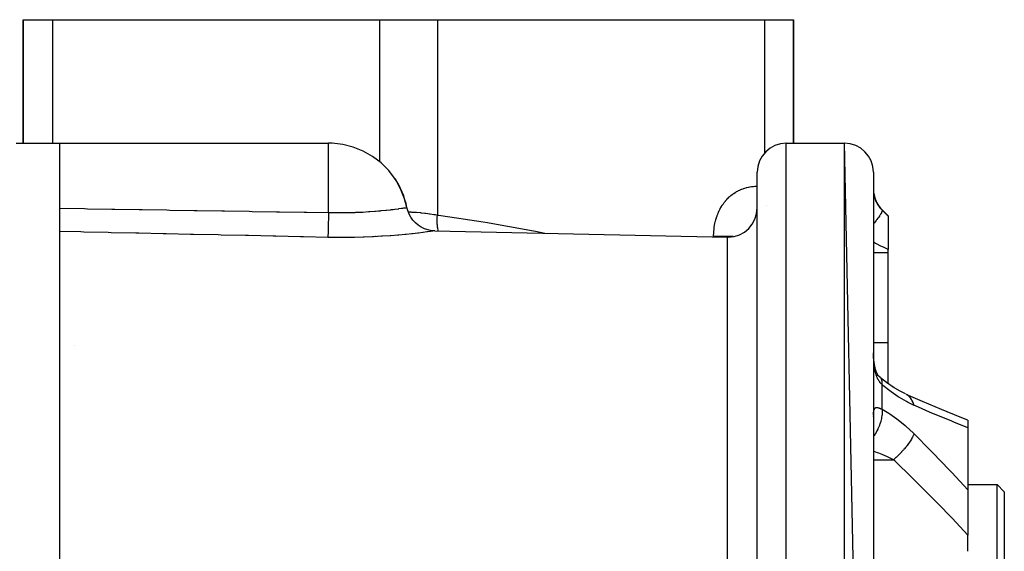
# Model space of a CAD drawing. Units: millimetres. Extents: x 50 to 734, y -365 to 170.
# Drawn here: x 295 to 363, y 120 to 157 of the extents above; entities that cross this region are included whole.
import ezdxf

# ---------------------------------------------------------------- set-up
doc = ezdxf.new("R2010")
doc.units = ezdxf.units.MM
doc.linetypes.add('DASHED', pattern=[9.652, 8.128, -1.524])
doc.layers.add('nevidi', color=4, linetype='DASHED')

msp = doc.modelspace()

# ---------------------------------------------------------------- linework, layer by layer
at = {"color": 2}
for p, q in [((295.5, 148.5), (295.5, 157)), ((295.5, 157), (297.5, 157)), ((295.5, 157), (295.5, 148.5)), ((297.5, 157), (320, 157)), ((320, 157), (324, 157)), ((324, 157), (346.5, 157)), ((346.5, 157), (348.5, 157)), ((348.5, 148.5), (348.5, 157)), ((348.5, 157), (348.5, 148.5)), ((295, 148.5), (298, 148.5)), ((295, 148.5), (298, 148.5)), ((298, 148.5), (316.5, 148.5)), ((298, 148.5), (298, 100.538)), ((348, 148.5), (352, 148.5)), ((348, 148.5), (352, 148.5)), ((354, 53.5), (352, 148.5)), ((319.534, 147.587), (318.892, 147.953)), ((346, 104.43), (346, 146.5)), ((346, 104.43), (346, 146.5)), ((354, 146.5), (354, 53.5)), ((321.888, 144.071), (321.895, 144.072)), ((354.586, 143.914), (355, 143.5)), ((354.586, 143.914), (355, 143.5)), ((355, 143.5), (355, 143.485)), ((355, 143.485), (355, 141.173)), ((323.815, 142.462), (343.958, 142.043)), ((323.815, 142.462), (343.958, 142.043)), ((355, 140.985), (355, 141.173)), ((355, 134.79), (355, 140.985)), ((299, 134.599), (299, 134.6)), ((355, 131.962), (355, 134.79)), ((354.437, 132.402), (354.38, 132.451)), ((354.452, 132.391), (354.437, 132.402)), ((356.204, 131.24), (356.199, 131.243)), ((354, 129.674), (354.002, 129.697)), ((360.5, 129.431), (360.5, 128.92)), ((360.5, 128.92), (360.5, 124.65)), ((360.5, 125), (362.5, 125)), ((360.5, 125), (362.5, 125)), ((362.5, 125), (363, 124.5)), ((362.5, 125), (363, 124.5)), ((362.5, 75), (362.5, 125)), ((360.5, 124.65), (360.5, 121.533)), ((363, 124.5), (363, 75.5)), ((360.5, 120.412), (360.5, 121.533))]:
    msp.add_line(p, q, dxfattribs=at)
for points in [[(318.892, 147.953), (318.207, 148.228), (317.493, 148.41), (316.761, 148.494), (316.5, 148.5)], [(320.648, 146.612), (320.124, 147.137), (320.124, 147.138), (319.535, 147.587)], [(321.895, 144.072), (321.739, 144.673), (321.739, 144.673), (321.464, 145.368), (321.464, 145.368), (321.098, 146.018), (321.098, 146.018), (321.044, 146.098), (320.648, 146.611)], [(321.895, 144.072), (321.894, 144.072), (321.888, 144.071)], [(323.815, 142.462), (323.594, 142.479), (323.347, 142.528), (323.108, 142.607), (322.881, 142.715), (322.67, 142.851), (322.477, 143.013), (322.307, 143.197), (322.16, 143.402), (322.041, 143.623), (321.95, 143.857), (321.895, 144.072)], [(354.008, 133.763), (354.004, 133.902), (354.003, 133.926)], [(354.215, 132.715), (354.175, 132.821), (354.139, 132.932), (354.106, 133.049), (354.081, 133.154), (354.058, 133.294), (354.04, 133.437), (354.024, 133.585), (354.012, 133.735), (354.004, 133.902)], [(354.33, 132.519), (354.279, 132.6), (354.232, 132.686), (354.188, 132.775)], [(354.453, 132.386), (354.39, 132.452), (354.331, 132.52), (354.276, 132.591)], [(355.417, 131.669), (354.897, 132.034), (354.485, 132.362)], [(356.204, 131.24), (355.827, 131.427), (355.309, 131.735)], [(360.5, 129.431), (359.968, 129.643), (358.674, 130.173), (357.366, 130.727), (356.253, 131.215)]]:
    msp.add_lwpolyline(points, dxfattribs=at)
for centre, radius, start, end in [((348, 146.5), 2, 90, 180), ((352, 146.5), 2, 0, 90), ((316.5, 143), 5.5, 11.2423, 34.2886), ((356, 145.328), 2, 180, 225), ((344, 144.042), 2, 270, 0), ((344, 144.042), 2, 268.80651, 270)]:
    msp.add_arc(centre, radius, start, end, dxfattribs=at)
at = {"layer": 'nevidi', "color": 7, "linetype": 'Continuous'}
for p, q in [((297.5, 157), (297.5, 148.5)), ((320, 157), (320, 147.232)), ((324, 157), (324, 143.553)), ((346.5, 157), (346.5, 147.817)), ((316.5, 143.727), (316.5, 148.5)), ((348, 51.5), (348, 148.5)), ((352, 51.5), (352, 148.5)), ((346.616, 144.194), (346.615, 144.2)), ((354.586, 143.898), (354.586, 143.914)), ((319.721, 142.099), (319.722, 142.101)), ((343, 142.062), (343, 142.077)), ((343.958, 104.296), (343.958, 142.043)), ((345.975, 142.077), (345.974, 142.077)), ((354, 140.985), (355, 140.985)), ((354, 134.79), (355, 134.79)), ((354.003, 133.926), (354.001, 134.065)), ((354.485, 132.362), (354.452, 132.391)), ((354.586, 130.199), (354.586, 131.882)), ((356.037, 131.298), (356.036, 131.298)), ((356.065, 131.292), (356.058, 131.294)), ((356.318, 131.176), (356.26, 131.212)), ((354, 126.717), (355.373, 126.717))]:
    msp.add_line(p, q, dxfattribs=at)
for points in [[(343, 142.077), (343.001, 142.149), (343.001, 142.175), (343.005, 142.287), (343.006, 142.313), (343.013, 142.424), (343.015, 142.45), (343.025, 142.56), (343.027, 142.587), (343.041, 142.696), (343.045, 142.722), (343.061, 142.831), (343.066, 142.857), (343.086, 142.966), (343.092, 142.992), (343.116, 143.099), (343.122, 143.125), (343.15, 143.232), (343.157, 143.257), (343.188, 143.363), (343.196, 143.388), (343.231, 143.491), (343.239, 143.516), (343.278, 143.617), (343.287, 143.641), (343.329, 143.74), (343.339, 143.764), (343.385, 143.861), (343.396, 143.884), (343.445, 143.979), (343.457, 144.001), (343.509, 144.093), (343.522, 144.115), (343.578, 144.205), (343.592, 144.227), (343.652, 144.315), (343.667, 144.335), (343.73, 144.42), (343.745, 144.44), (343.811, 144.521), (343.827, 144.54), (343.896, 144.617), (343.913, 144.636), (343.984, 144.709), (344.001, 144.727), (344.075, 144.797), (344.093, 144.813), (344.17, 144.88), (344.189, 144.895), (344.268, 144.958), (344.288, 144.973), (344.369, 145.032), (344.389, 145.046), (344.473, 145.101), (344.493, 145.114), (344.579, 145.165), (344.6, 145.176), (344.687, 145.223), (344.708, 145.234), (344.796, 145.277), (344.818, 145.286), (344.908, 145.325), (344.929, 145.334), (345.021, 145.369), (345.043, 145.376), (345.135, 145.407), (345.157, 145.414), (345.251, 145.441), (345.273, 145.447), (345.368, 145.47), (345.391, 145.475), (345.486, 145.493), (345.509, 145.498), (345.604, 145.513), (345.627, 145.516), (345.723, 145.527), (345.746, 145.529), (345.842, 145.537), (345.865, 145.538), (345.961, 145.542), (345.984, 145.542), (346, 145.542)], [(354, 145.186), (354.001, 145.179), (354.003, 145.135), (354.003, 145.126), (354.005, 145.098), (354.007, 145.078), (354.008, 145.069), (354.014, 145.017), (354.016, 145.007), (354.019, 144.987), (354.025, 144.951), (354.027, 144.94), (354.039, 144.88), (354.041, 144.869), (354.057, 144.805), (354.06, 144.794), (354.075, 144.743), (354.08, 144.727), (354.084, 144.714), (354.107, 144.645), (354.112, 144.632), (354.139, 144.562), (354.145, 144.549), (354.167, 144.498), (354.177, 144.477), (354.183, 144.464), (354.22, 144.391), (354.227, 144.378), (354.268, 144.304), (354.276, 144.291), (354.293, 144.263), (354.322, 144.218), (354.331, 144.205), (354.381, 144.134), (354.391, 144.122), (354.445, 144.052), (354.452, 144.044), (354.456, 144.04), (354.515, 143.972), (354.526, 143.96), (354.586, 143.898)], [(298, 144.021), (298.017, 144.021), (299.703, 143.994), (299.907, 143.991), (301.592, 143.964), (301.796, 143.961), (303.481, 143.934), (303.685, 143.931), (305.37, 143.904), (305.574, 143.901), (307.259, 143.874), (307.463, 143.87), (309.148, 143.844), (309.352, 143.84), (311.037, 143.814), (311.241, 143.81), (312.927, 143.784), (313.13, 143.78), (314.816, 143.754), (315.019, 143.75), (316.5, 143.727)], [(316.5, 143.727), (316.499, 143.669), (316.496, 143.527), (316.495, 143.523), (316.495, 143.5), (316.494, 143.439), (316.49, 143.297), (316.49, 143.279), (316.489, 143.253), (316.489, 143.217), (316.485, 143.081), (316.485, 143.043), (316.484, 143.019), (316.484, 143.005), (316.481, 142.877), (316.479, 142.823), (316.479, 142.807), (316.479, 142.8), (316.476, 142.69), (316.475, 142.625), (316.475, 142.623), (316.474, 142.602), (316.472, 142.52), (316.471, 142.463), (316.47, 142.445), (316.47, 142.428), (316.468, 142.371), (316.467, 142.322), (316.466, 142.295), (316.466, 142.28), (316.465, 142.245), (316.464, 142.204), (316.463, 142.172), (316.463, 142.161), (316.462, 142.142), (316.461, 142.111), (316.46, 142.08), (316.46, 142.072), (316.46, 142.065), (316.459, 142.044), (316.458, 142.02), (316.458, 142.02)], [(316.5, 143.727), (316.828, 143.722), (316.889, 143.721), (317.246, 143.72), (317.342, 143.72), (317.402, 143.72), (317.843, 143.727), (317.902, 143.728), (317.978, 143.73), (318.331, 143.741), (318.388, 143.743), (318.534, 143.749), (318.681, 143.755), (318.804, 143.761), (318.859, 143.764), (319.258, 143.788), (319.309, 143.791), (319.342, 143.794), (319.682, 143.819), (319.73, 143.823), (319.948, 143.841), (320.078, 143.853), (320.123, 143.857), (320.444, 143.888), (320.485, 143.893), (320.487, 143.893), (320.773, 143.924), (320.809, 143.928), (320.95, 143.945), (321.063, 143.959), (321.094, 143.962), (321.312, 143.99), (321.327, 143.992), (321.339, 143.994), (321.521, 144.018), (321.542, 144.021), (321.612, 144.031), (321.683, 144.041), (321.699, 144.043), (321.8, 144.058), (321.8, 144.058), (321.806, 144.059), (321.811, 144.06), (321.871, 144.068), (321.876, 144.069), (321.888, 144.071)], [(321.983, 143.772), (322.165, 143.766), (322.215, 143.763), (322.271, 143.761), (322.494, 143.748), (322.543, 143.744), (322.809, 143.723), (322.82, 143.722), (322.868, 143.718), (323.138, 143.69), (323.185, 143.684), (323.331, 143.665), (323.448, 143.649), (323.494, 143.643), (323.749, 143.601), (323.794, 143.593), (323.83, 143.587), (324, 143.553)], [(354.587, 143.897), (354.596, 143.867), (354.596, 143.865), (354.596, 143.863), (354.596, 143.857), (354.588, 143.81), (354.586, 143.803), (354.585, 143.8), (354.584, 143.797), (354.559, 143.733), (354.551, 143.717), (354.55, 143.716), (354.549, 143.713), (354.508, 143.638), (354.496, 143.617), (354.491, 143.61), (354.488, 143.605), (354.437, 143.524), (354.421, 143.5), (354.408, 143.482), (354.404, 143.476), (354.346, 143.395), (354.327, 143.368), (354.304, 143.337), (354.299, 143.331), (354.238, 143.252), (354.215, 143.223), (354.179, 143.177), (354.173, 143.17), (354.114, 143.097), (354.088, 143.066), (354.036, 143.005), (354.03, 142.997), (354, 142.962)], [(354.587, 143.897), (354.969, 143.516), (355, 143.485)], [(324.053, 142.457), (324.039, 142.518), (324.035, 142.542), (324.02, 142.624), (324.015, 142.655), (324.007, 142.711), (324.004, 142.737), (323.992, 142.853), (323.989, 142.886), (323.987, 142.915), (323.985, 142.942), (323.98, 143.093), (323.979, 143.126), (323.979, 143.127), (323.979, 143.154), (323.984, 143.34), (323.984, 143.343), (323.985, 143.372), (323.986, 143.375), (324, 143.553)], [(324, 143.553), (324.073, 143.543), (325.467, 143.342), (325.755, 143.298), (327.143, 143.079), (327.429, 143.031), (328.807, 142.794), (329.09, 142.743), (330.461, 142.488), (330.741, 142.434), (331.383, 142.305)], [(316.458, 142.02), (314.774, 142.056), (314.57, 142.06), (312.885, 142.097), (312.681, 142.101), (310.996, 142.138), (310.792, 142.142), (309.107, 142.178), (308.903, 142.183), (307.218, 142.219), (307.014, 142.224), (305.329, 142.26), (305.125, 142.265), (303.439, 142.301), (303.236, 142.306), (301.55, 142.342), (301.347, 142.347), (299.661, 142.383), (299.457, 142.388), (298, 142.419)], [(323.815, 142.462), (323.814, 142.462), (323.782, 142.458), (323.774, 142.457), (323.686, 142.444), (323.67, 142.442), (323.526, 142.422), (323.503, 142.419), (323.305, 142.393), (323.274, 142.389), (323.021, 142.357), (322.983, 142.352), (322.68, 142.316), (322.636, 142.31), (322.285, 142.271), (322.235, 142.266), (321.836, 142.225), (321.78, 142.22), (321.337, 142.179), (321.296, 142.175), (321.275, 142.174), (320.798, 142.135), (320.731, 142.13), (320.219, 142.096), (320.147, 142.091), (319.6, 142.062), (319.525, 142.058), (318.955, 142.035), (318.877, 142.032), (318.29, 142.017), (318.21, 142.016), (317.606, 142.01), (317.524, 142.009), (316.906, 142.012), (316.822, 142.013), (316.458, 142.02)], [(344.35, 142.077), (344.332, 142.077), (344.211, 142.077), (344.205, 142.077), (344.096, 142.077), (343.973, 142.077), (343.938, 142.077), (343.858, 142.077), (343.736, 142.077), (343.673, 142.077), (343.623, 142.077), (343.503, 142.077), (343.413, 142.077), (343.392, 142.077), (343.277, 142.077), (343.17, 142.077), (343.164, 142.077), (343.06, 142.077), (343, 142.077)], [(355, 141.173), (354.68, 141.335), (354.62, 141.365), (354.554, 141.397), (354.154, 141.598), (354.147, 141.602), (354.088, 141.631), (354, 141.675)], [(354.586, 131.882), (354.537, 131.932), (354.526, 131.944), (354.466, 132.015), (354.456, 132.029), (354.452, 132.034), (354.401, 132.106), (354.391, 132.121), (354.34, 132.205), (354.331, 132.221), (354.293, 132.295), (354.285, 132.313), (354.277, 132.33), (354.234, 132.429), (354.227, 132.447), (354.19, 132.553), (354.184, 132.572), (354.167, 132.625), (354.151, 132.683), (354.145, 132.703), (354.117, 132.819), (354.112, 132.84), (354.088, 132.962), (354.084, 132.985), (354.075, 133.039), (354.064, 133.111), (354.06, 133.134), (354.044, 133.264), (354.042, 133.287), (354.029, 133.419), (354.027, 133.443), (354.019, 133.555), (354.017, 133.578), (354.016, 133.602), (354.009, 133.739), (354.008, 133.763)], [(354.586, 131.882), (354.595, 131.979), (354.596, 132.006), (354.596, 132.017), (354.596, 132.023), (354.591, 132.112), (354.588, 132.136), (354.585, 132.154), (354.584, 132.16), (354.566, 132.227), (354.559, 132.246), (354.549, 132.269), (354.547, 132.273), (354.519, 132.32), (354.508, 132.335), (354.488, 132.358)], [(356.787, 130.454), (356.338, 130.671), (356.26, 130.712), (355.779, 130.997), (355.7, 131.047), (355.211, 131.386), (355.131, 131.446), (354.641, 131.835), (354.586, 131.882)], [(356.787, 130.454), (356.749, 130.583), (356.747, 130.59), (356.73, 130.635), (356.727, 130.643), (356.689, 130.731), (356.686, 130.737), (356.643, 130.818), (356.639, 130.825), (356.616, 130.864), (356.612, 130.87), (356.535, 130.977), (356.53, 130.983), (356.53, 130.983), (356.526, 130.988), (356.432, 131.087), (356.427, 131.091), (356.406, 131.109), (356.401, 131.114), (356.323, 131.173)], [(354.586, 130.199), (354.587, 130.191), (354.596, 130.031), (354.596, 130.024), (354.596, 130.015), (354.596, 129.991), (354.588, 129.821), (354.586, 129.798), (354.585, 129.788), (354.584, 129.779), (354.559, 129.602), (354.551, 129.561), (354.55, 129.559), (354.549, 129.551), (354.508, 129.378), (354.496, 129.334), (354.491, 129.318), (354.488, 129.308), (354.437, 129.151), (354.421, 129.107), (354.408, 129.074), (354.404, 129.063), (354.346, 128.925), (354.327, 128.882), (354.304, 128.832), (354.299, 128.822), (354.238, 128.704), (354.215, 128.662), (354.179, 128.598), (354.173, 128.588), (354.114, 128.491), (354.088, 128.45), (354.036, 128.374), (354.03, 128.365), (353.998, 128.321)], [(354.003, 129.893), (354.007, 129.963), (354.008, 129.975), (354.014, 130.037), (354.016, 130.047), (354.019, 130.067), (354.025, 130.102), (354.027, 130.111), (354.039, 130.158), (354.041, 130.166), (354.057, 130.206), (354.06, 130.212), (354.075, 130.237), (354.08, 130.244), (354.084, 130.249), (354.107, 130.274), (354.112, 130.278), (354.139, 130.295), (354.145, 130.297), (354.167, 130.305), (354.177, 130.307), (354.183, 130.308), (354.22, 130.311), (354.227, 130.31), (354.268, 130.307), (354.276, 130.305), (354.293, 130.302), (354.322, 130.296), (354.331, 130.293), (354.381, 130.279), (354.391, 130.275), (354.445, 130.256), (354.452, 130.254), (354.456, 130.252), (354.515, 130.229), (354.526, 130.224), (354.586, 130.199)], [(354.586, 130.199), (355.05, 129.92), (355.129, 129.869), (355.615, 129.525), (355.694, 129.465), (356.177, 129.071), (356.256, 129.003), (356.734, 128.558), (356.787, 128.505)], [(360.5, 128.92), (359.52, 129.309), (359.379, 129.366), (358.205, 129.848), (358.063, 129.908), (356.878, 130.414), (356.787, 130.454)], [(354, 129.789), (354.001, 129.803), (354.003, 129.88)], [(356.787, 128.505), (356.747, 128.403), (356.744, 128.397), (356.733, 128.373), (356.73, 128.365), (356.687, 128.276), (356.684, 128.27), (356.648, 128.203), (356.644, 128.195), (356.613, 128.141), (356.609, 128.135), (356.54, 128.022), (356.535, 128.014), (356.526, 128), (356.522, 127.993), (356.427, 127.854), (356.423, 127.847), (356.412, 127.832), (356.406, 127.824), (356.318, 127.704), (356.313, 127.698), (356.266, 127.638), (356.26, 127.629), (356.199, 127.554), (356.193, 127.547), (356.104, 127.441), (356.097, 127.433), (356.071, 127.403), (356.065, 127.396), (355.936, 127.253), (355.93, 127.247), (355.93, 127.246), (355.922, 127.238), (355.795, 127.106), (355.789, 127.1), (355.745, 127.057), (355.737, 127.049), (355.65, 126.964), (355.643, 126.958), (355.554, 126.876), (355.546, 126.868), (355.501, 126.828), (355.495, 126.822), (355.373, 126.717)], [(356.787, 128.505), (357.92, 127.361), (358.063, 127.215), (359.239, 125.995), (359.382, 125.845), (360.5, 124.65)], [(355.373, 126.717), (355.107, 126.844), (354.92, 126.929), (354.841, 126.963), (354.586, 127.071), (354.358, 127.163), (354.279, 127.193), (354.052, 127.278), (354, 127.296)], [(360.5, 121.533), (359.407, 122.69), (359.269, 122.835), (358.53, 123.596), (358.108, 124.025), (357.967, 124.167), (356.791, 125.339), (356.649, 125.479), (355.46, 126.633), (355.373, 126.717)]]:
    msp.add_lwpolyline(points, dxfattribs=at)

doc.saveas('drawing.dxf')
